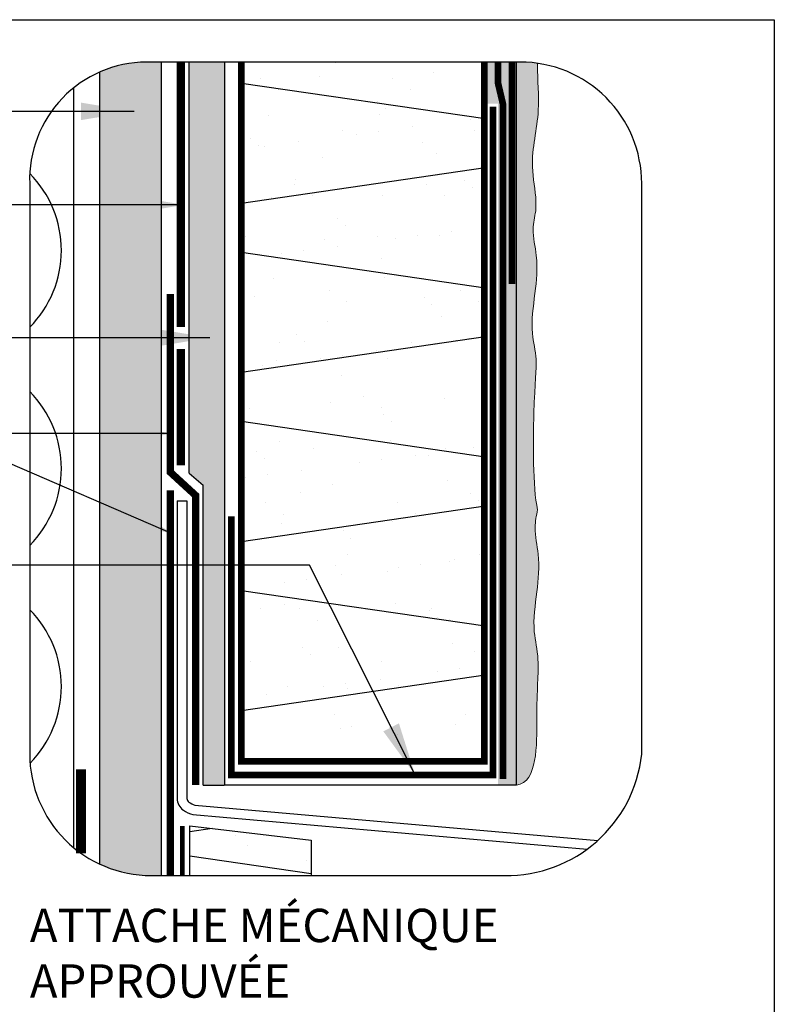
# Model space of a CAD drawing. Units: millimetres. Extents: x 3947 to 15586, y 1066 to 10387.
# Drawn here: x 9213 to 9440, y 3399 to 3694 of the extents above; entities that cross this region are included whole.
import ezdxf

# ---------------------------------------------------------------- set-up
doc = ezdxf.new("R2010")
doc.units = ezdxf.units.MM
doc.header["$LTSCALE"] = 50
doc.linetypes.add('ACAD_ISO03W100', pattern=[30, 12, -18])
doc.linetypes.add('ACAD_ISO12W100', pattern=[21, 12, -3, 0, -3, 0, -3])
for name, color, linetype in [('Blanc .25', 7, 'Continuous'), ('Gris .08', 8, 'Continuous'), ('Rouge .15', 1, 'Continuous'), ('Trame 30%', 9, 'Continuous')]:
    doc.layers.add(name, color=color, linetype=linetype)
doc.styles.add('Stylus', font='stylu.ttf')
doc.dimstyles.new('LEADER 1_4', dxfattribs={"dimscale": 4, "dimtxt": 2, "dimasz": 4, "dimexe": 1.25, "dimexo": 0.625, "dimtad": 1, "dimtxsty": 'Stylus', "dimcen": 2.5, "dimclrd": 1, "dimclre": 1, "dimclrt": 7, "dimadec": 0, "dimazin": 0, "dimtfac": 1, "dimtmove": 0, "dimatfit": 3, "dimfxl": 0, "dimarcsym": 0})

msp = doc.modelspace()

# ---------------------------------------------------------------- hatches: boundary and pattern name
at = {"layer": 'Blanc .25'}
h = msp.add_hatch(dxfattribs=at)
h.set_pattern_fill('AR-SAND,_O', color=256, scale=0.5)
h.set_pattern_definition([(37.5, (0, 0), (-0.800016, 24.47066), [0, -19.304, 0, -21.59, 0, -20.6375]), (7.5, (0, 0), (22.47616, 35.84126), [0, -10.414, 0, -17.399, 0, -6.6675]), (327.5, (-15.62, 0), (39.54962, 0.07186), [0, -6.35, 0, -22.86, 0, -29.845]), (317.5, (-15.62, 0), (38.17782, 11.14647), [0, -3.175, 0, -14.986, 0, -17.145])])
h.paths.add_polyline_path([(9352.6, 3497.24), (9279.7, 3486.6), (9279.7, 3471.42), (9352.6, 3471.42)])
h.paths.add_polyline_path([(9352.6, 3511.99), (9279.7, 3522.63), (9279.7, 3486.6), (9352.6, 3497.24)])
h.paths.add_polyline_path([(9352.6, 3547.97), (9279.7, 3537.32), (9279.7, 3522.63), (9352.6, 3511.99)])
h.paths.add_polyline_path([(9352.6, 3562.71), (9279.7, 3573.36), (9279.7, 3537.32), (9352.6, 3547.97)])
h.paths.add_polyline_path([(9352.6, 3598.69), (9279.7, 3588.04), (9279.7, 3579.33), (9279.7, 3573.36), (9352.6, 3562.71)])
h.paths.add_polyline_path([(9352.6, 3613.43), (9279.7, 3624.08), (9279.7, 3588.04), (9352.6, 3598.69)])
h.paths.add_polyline_path([(9352.6, 3649.41), (9279.7, 3638.77), (9279.7, 3624.08), (9352.6, 3613.43)])
h.paths.add_polyline_path([(9352.6, 3664.16), (9279.7, 3674.8), (9279.7, 3638.77), (9352.6, 3649.41)])
h.paths.add_polyline_path([(9352.6, 3681.19), (9279.7, 3681.19), (9279.7, 3674.8), (9352.6, 3664.16)])
h = msp.add_hatch(dxfattribs=at)
h.set_pattern_fill('AR-SAND,_O', color=256, scale=0.729)
h.set_pattern_definition([(37.5, (0, 0), (-1.16642, 35.678225), [0, -28.14523, 0, -31.47822, 0, -30.089475]), (7.5, (0, 0), (32.77025, 52.25655), [0, -15.18361, 0, -25.36774, 0, -9.721215]), (327.5, (-22.775, 0), (57.66334, 0.10477), [0, -9.2583, 0, -33.32988, 0, -43.51401]), (317.5, (-22.775, 0), (55.66327, 16.25155), [0, -4.62915, 0, -21.84959, 0, -24.99741])])
h.paths.add_polyline_path([(9300.66, 3447.8), (9270.94, 3451.3), (9264.21, 3450.31), (9264.21, 3442.97), (9300.66, 3437.65)])
h.paths.add_polyline_path([(9264.21, 3442.97), (9264.21, 3437.17), (9300.66, 3437.17), (9300.66, 3437.65)])
h.paths.add_polyline_path([(9270.94, 3451.3), (9264.21, 3452.09), (9264.21, 3450.31)])
at = {"layer": 'Rouge .15'}
h = msp.add_hatch(dxfattribs=at)
h.set_pattern_fill('DOTS', color=256, scale=1.4, angle=315, style=0)
h.paths.add_polyline_path([(9255.64, 3681.19), (9251.2, 3681.19, 0.103259), (9237.13, 3678.16), (9237.13, 3440.65, 0.110515), (9252.66, 3437.17), (9255.64, 3437.17)])
h = msp.add_hatch(dxfattribs=at)
h.set_pattern_fill('AR-SAND', color=256, scale=0.045, style=0)
h.paths.add_polyline_path([(9274.77, 3681.19), (9264.07, 3681.19), (9264.07, 3557.83), (9268.24, 3554.29), (9268.24, 3464.25), (9274.77, 3464.25)])
h = msp.add_hatch(dxfattribs=at)
h.set_pattern_fill('DOTS', color=256, scale=0.7, angle=45, style=0)
edge = h.paths.add_edge_path()
edge.add_spline(control_points=[(9368.57, 3546.91), (9367.09, 3553.75), (9367.29, 3582.75), (9368.79, 3591.43), (9366.23, 3601.18), (9367.89, 3611.53), (9368.83, 3622.1), (9366.76, 3630.22), (9367.65, 3634.69), (9368, 3636.46)], knot_values=[156.400446, 156.400446, 156.400446, 156.400446, 162.220154, 168.887003, 174.242941, 182.520581, 190.288454, 195.862376, 199.537726, 199.537726, 199.537726, 199.537726], degree=3, periodic=0)
edge.add_spline(control_points=[(9368, 3636.46), (9368.06, 3637.42), (9368.2, 3641.85), (9365.82, 3651.91), (9369.75, 3665.53), (9368.49, 3675.93), (9368.55, 3680.62), (9368.55, 3680.81)], knot_values=[88.35988, 88.35988, 88.35988, 88.35988, 90.33494, 97.500966, 109.192819, 118.478956, 118.887082, 118.887082, 118.887082, 118.887082], degree=3, periodic=0)
edge.add_arc((9363.35, 3644.74), 36.45, 81.7891, 90)
edge.add_line((9363.35, 3681.19), (9362.26, 3681.19))
edge.add_line((9362.26, 3681.19), (9362.26, 3464.25))
edge.add_spline(control_points=[(9362.26, 3464.25), (9368.68, 3465.38), (9367.86, 3488.74), (9369.35, 3501.89), (9366.8, 3511.64), (9368.46, 3521.98), (9369.4, 3532.55), (9367.33, 3540.68), (9368.22, 3545.14), (9368.57, 3546.91)], knot_values=[156.400446, 156.400446, 156.400446, 156.400446, 162.220154, 168.887003, 174.242941, 182.520581, 190.288454, 195.862376, 199.537726, 199.537726, 199.537726, 199.537726], degree=3, periodic=0)
at = {"layer": 'Trame 30%'}
h = msp.add_hatch(color=256, dxfattribs=at)
h.dxf.hatch_style = 1
h.paths.add_polyline_path([(9362.26, 3681.19), (9352.6, 3681.19), (9352.6, 3668.66), (9356.72, 3668.66), (9356.72, 3464.25), (9362.26, 3464.25)])

# ---------------------------------------------------------------- linework, layer by layer
at = {"layer": 'Blanc .25'}
for p, q in [((9260.45, 3549.55), (9260.45, 3460.29)), ((9260.45, 3549.55), (9263.37, 3549.55)), ((9263.37, 3549.55), (9263.37, 3460.29)), ((9265.74, 3458.33), (9386.64, 3447.71)), ((9265.18, 3455.45), (9383.41, 3445.07)), ((9264.21, 3437.17), (9264.21, 3452.09)), ((9264.21, 3452.09), (9300.66, 3447.8)), ((9300.66, 3447.81), (9300.66, 3437.17))]:
    msp.add_line(p, q, dxfattribs=at)
at = {"layer": 'Blanc .25', "linetype": 'ACAD_ISO03W100', "ltscale": 0.004, "const_width": 2.5}
for points in [[(9261.55, 3601.67), (9261.55, 3681.19)], [(9261.55, 3560.24), (9261.55, 3595.11)]]:
    msp.add_lwpolyline(points, dxfattribs=at)
at = {"layer": 'Blanc .25'}
for points, const_width in [([(9352.6, 3681.19), (9352.6, 3471.42), (9279.7, 3471.42), (9279.7, 3579.33), (9279.7, 3579.33), (9279.7, 3681.19)], 2.04), ([(9231.59, 3443.88), (9231.59, 3469.07)], 2.92)]:
    msp.add_lwpolyline(points, dxfattribs=dict(at, const_width=const_width))
at = {"layer": 'Blanc .25', "linetype": 'ACAD_ISO12W100', "ltscale": 0.015, "const_width": 2}
for points in [[(9358.21, 3466.15), (9358.21, 3668.45), (9356.67, 3675), (9356.67, 3681.19)], [(9360.85, 3614.61), (9360.85, 3681.19)], [(9276.73, 3544.95), (9276.73, 3467.34), (9355.19, 3467.34), (9355.19, 3667.8)]]:
    msp.add_lwpolyline(points, dxfattribs=at)
at = {"layer": 'Blanc .25', "linetype": 'Continuous', "ltscale": 0.375, "const_width": 2.19}
for points in [[(9258.41, 3611.63), (9258.41, 3591.76), (9258.41, 3558.15), (9258.41, 3558.15), (9266.02, 3551.16), (9266.02, 3464.34)], [(9258.41, 3552.73), (9258.41, 3437.17)]]:
    msp.add_lwpolyline(points, dxfattribs=at)
at = {"layer": 'Blanc .25', "linetype": 'ACAD_ISO03W100', "ltscale": 0.005, "const_width": 1.46}
msp.add_lwpolyline([(9261.99, 3437.17), (9261.99, 3452.09)], dxfattribs=at)
at = {"layer": 'Blanc .25'}
for centre, radius, start, end in [((9264.67, 3460.29), 4.22, 180, 235.8089), ((9264.67, 3460.29), 1.3, 180, 235.8089), ((9267.96, 3465.12), 7.14, 235.8089, 251.917), ((9267.96, 3465.12), 10.06, 235.8089, 254.0082)]:
    msp.add_arc(centre, radius, start, end, dxfattribs=at)
at = {"layer": 'Blanc .25', "linetype": 'Continuous', "lineweight": 5}
for points, knots in [([(9368, 3636.46), (9368.06, 3637.42), (9368.2, 3641.85), (9365.82, 3651.91), (9369.75, 3665.53), (9368.49, 3675.93), (9368.55, 3680.62), (9368.55, 3680.81)], [88.35988, 88.35988, 88.35988, 88.35988, 90.33494, 97.500966, 109.192819, 118.478956, 118.887082, 118.887082, 118.887082, 118.887082]), ([(9368.57, 3546.91), (9367.09, 3553.75), (9367.29, 3582.75), (9368.79, 3591.43), (9366.23, 3601.18), (9367.89, 3611.53), (9368.83, 3622.1), (9366.76, 3630.22), (9367.65, 3634.69), (9368, 3636.46)], [156.400446, 156.400446, 156.400446, 156.400446, 162.220154, 168.887003, 174.242941, 182.520581, 190.288454, 195.862376, 199.537726, 199.537726, 199.537726, 199.537726]), ([(9362.26, 3464.25), (9368.68, 3465.38), (9367.86, 3488.74), (9369.35, 3501.89), (9366.8, 3511.64), (9368.46, 3521.98), (9369.4, 3532.55), (9367.33, 3540.68), (9368.22, 3545.14), (9368.57, 3546.91)], [156.400446, 156.400446, 156.400446, 156.400446, 162.220154, 168.887003, 174.242941, 182.520581, 190.288454, 195.862376, 199.537726, 199.537726, 199.537726, 199.537726])]:
    msp.add_open_spline(points, degree=3, knots=knots, dxfattribs=at)
at = {"layer": 'Defpoints'}
msp.add_lwpolyline([(8698.55, 3693.9), (9439.59, 3693.9), (9439.59, 2941.87), (8698.55, 2941.87)], close=True, dxfattribs=at)
at = {"layer": 'Gris .08'}
for p, q in [((9264.07, 3557.83), (9264.07, 3681.19)), ((9274.77, 3464.25), (9274.77, 3681.19)), ((9352.8, 3664.13), (9279.7, 3674.8)), ((9229.38, 3673.45), (9229.38, 3445.57)), ((9352.8, 3649.44), (9279.7, 3638.77)), ((9352.8, 3613.4), (9279.7, 3624.08)), ((9352.8, 3598.72), (9279.7, 3588.04)), ((9352.8, 3562.68), (9279.7, 3573.36)), ((9264.07, 3557.83), (9268.24, 3554.29)), ((9268.24, 3464.25), (9268.24, 3554.29)), ((9352.8, 3547.99), (9279.7, 3537.32)), ((9352.8, 3511.96), (9279.7, 3522.63)), ((9352.8, 3497.27), (9279.7, 3486.6)), ((9268.24, 3464.25), (9274.51, 3464.25)), ((9270.94, 3451.3), (9264.21, 3450.31)), ((9300.66, 3437.65), (9264.21, 3442.97))]:
    msp.add_line(p, q, dxfattribs=at)
for points in [[(9225.72, 3624.7, 0.197893), (9216.23, 3647.74, 0.197893)], [(9216.21, 3601.64, 0.198159), (9225.72, 3624.7)], [(9225.72, 3559.28, 0.198159), (9216.21, 3582.34, 0.198159)], [(9216.21, 3536.22, 0.198159), (9225.72, 3559.28)], [(9225.72, 3493.86, 0.198159), (9216.21, 3516.93, 0.198159)], [(9216.31, 3470.91, 0.197017), (9225.72, 3493.86)]]:
    msp.add_lwpolyline(points, format="xyb", dxfattribs=at)
at = {"layer": 'Rouge .15'}
for p, q in [((9255.64, 3681.19), (9255.64, 3437.17)), ((9362.26, 3464.25), (9362.26, 3681.19)), ((9237.13, 3678.16), (9237.13, 3440.65)), ((9362.26, 3464.25), (9274.51, 3464.25))]:
    msp.add_line(p, q, dxfattribs=at)
msp.add_lwpolyline([(9252.66, 3437.17), (9358.64, 3437.17, 0.38841), (9399.8, 3473.62), (9399.8, 3644.74, 0.414214), (9363.35, 3681.19), (9251.2, 3681.19, 0.422586), (9216.21, 3644.74), (9216.21, 3473.62, 0.414214)], format="xyb", close=True, dxfattribs=at)

# ---------------------------------------------------------------- texts
at = {"layer": 'Blanc .25', "insert": (9216.25, 3427.21), "char_height": 10, "width": 186.5484, "attachment_point": 1, "style": 'Stylus'}
msp.add_mtext('ATTACHE MÉCANIQUE\\PAPPROUVÉE', dxfattribs=at)

# ---------------------------------------------------------------- leaders
at = {"layer": 'Rouge .15'}
for points in [[(9247.55, 3666.4), (9090.92, 3666.4), (9076.2, 3666.4)], [(9262.62, 3638.36), (9090.92, 3638.36), (9076.2, 3638.36)], [(9270.22, 3598.5), (9090.92, 3598.5), (9076.2, 3598.5)], [(9259.04, 3569.75), (9090.77, 3569.75), (9076.04, 3569.75)], [(9331.84, 3467.34), (9300.1, 3530.28), (9076.04, 3530.28)]]:
    msp.add_leader(points, dimstyle='LEADER 1_4', dxfattribs=at)
at = {"layer": 'Trame 30%'}
msp.add_leader([(9259.25, 3539.61), (9189.44, 3569.75), (9149.06, 3569.75)], dimstyle='LEADER 1_4', override={"dimgap": 0.625, "dimtad": 0}, dxfattribs=at)

doc.saveas('drawing.dxf')
